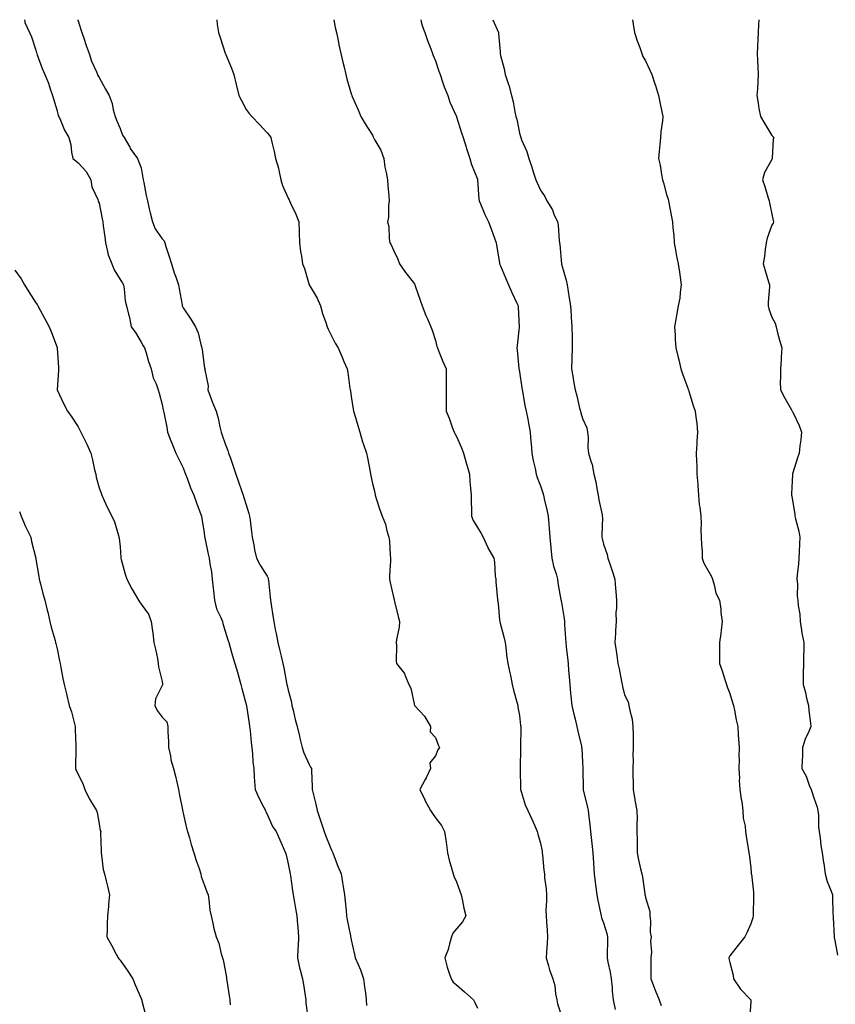
# Model space of a CAD drawing. Units: inches. Extents: x 862883 to 865523, y 7305818 to 7308458.
# Drawn here: x 864210 to 864598, y 7307990 to 7308458 of the extents above; entities that cross this region are included whole.
import ezdxf

# ---------------------------------------------------------------- set-up
doc = ezdxf.new("R2010")
doc.units = ezdxf.units.IN
doc.header["$MEASUREMENT"] = 0
doc.layers.add('Contour_86287305', color=7, linetype='Continuous', true_color=0xde865e)

msp = doc.modelspace()

# ---------------------------------------------------------------- linework, layer by layer
at = {"layer": 'Contour_86287305'}
for points in [[(864212.55, 7308458, 3378), (864212.77, 7308457.2, 3378), (864212.82, 7308456.69, 3378), (864214.98, 7308451.92, 3378), (864215.96, 7308449.83, 3378), (864218.05, 7308443.55, 3378), (864218.32, 7308442.19, 3378), (864218.43, 7308441.92, 3378), (864218.69, 7308441.28, 3378), (864220.92, 7308434.79, 3378), (864222.34, 7308431.92, 3378), (864223.96, 7308427.83, 3378), (864224.83, 7308425.14, 3378), (864225.98, 7308421.92, 3378), (864226.46, 7308420.33, 3378), (864228.05, 7308414.64, 3378), (864228.58, 7308412.46, 3378), (864228.91, 7308411.92, 3378), (864229.67, 7308410.3, 3378), (864231.63, 7308405.5, 3378), (864233.72, 7308401.92, 3378), (864234.63, 7308398.5, 3378), (864234.9, 7308395.07, 3378), (864235.53, 7308391.92, 3378), (864236.95, 7308390.83, 3378), (864238.05, 7308389.88, 3378), (864241.99, 7308385.87, 3378), (864244.17, 7308381.92, 3378), (864244.68, 7308378.55, 3378), (864247.5, 7308372.47, 3378), (864247.65, 7308371.92, 3378), (864247.7, 7308371.57, 3378), (864248.05, 7308370.73, 3378), (864249.49, 7308363.36, 3378), (864249.83, 7308361.92, 3378), (864249.98, 7308359.99, 3378), (864250.86, 7308354.72, 3378), (864251.04, 7308351.92, 3378), (864252.14, 7308347.83, 3378), (864252.32, 7308346.19, 3378), (864254.14, 7308341.92, 3378), (864255.19, 7308339.06, 3378), (864258.05, 7308334.43, 3378), (864259.08, 7308332.96, 3378), (864259.65, 7308331.92, 3378), (864260.02, 7308329.95, 3378), (864260.45, 7308324.32, 3378), (864261.05, 7308321.92, 3378), (864262.01, 7308317.96, 3378), (864262.52, 7308316.39, 3378), (864263.4, 7308311.92, 3378), (864265.38, 7308309.25, 3378), (864268.05, 7308304.63, 3378), (864269.03, 7308302.9, 3378), (864269.65, 7308301.92, 3378), (864270.4, 7308299.57, 3378), (864271.62, 7308295.48, 3378), (864272.85, 7308291.92, 3378), (864273.87, 7308287.74, 3378), (864275.17, 7308284.8, 3378), (864276.13, 7308281.92, 3378), (864276.58, 7308280.46, 3378), (864278.05, 7308275.04, 3378), (864278.57, 7308272.45, 3378), (864278.71, 7308271.92, 3378), (864278.81, 7308271.17, 3378), (864280.33, 7308264.21, 3378), (864280.55, 7308261.92, 3378), (864282.25, 7308257.72, 3378), (864282.71, 7308256.58, 3378), (864284.61, 7308251.92, 3378), (864285.72, 7308249.59, 3378), (864288.05, 7308244.87, 3378), (864288.84, 7308242.71, 3378), (864289.25, 7308241.92, 3378), (864290, 7308239.98, 3378), (864291.54, 7308235.41, 3378), (864293.11, 7308231.92, 3378), (864294.42, 7308228.29, 3378), (864295.99, 7308223.98, 3378), (864296.74, 7308221.92, 3378), (864296.97, 7308220.84, 3378), (864298.05, 7308214.07, 3378), (864298.28, 7308212.14, 3378), (864298.31, 7308211.92, 3378), (864298.39, 7308211.58, 3378), (864300.03, 7308203.89, 3378), (864300.5, 7308201.92, 3378), (864300.77, 7308199.21, 3378), (864301.58, 7308195.45, 3378), (864301.85, 7308191.92, 3378), (864302.3, 7308187.67, 3378), (864302.54, 7308186.41, 3378), (864302.93, 7308181.92, 3378), (864303.92, 7308177.79, 3378), (864305.89, 7308174.08, 3378), (864306.73, 7308171.92, 3378), (864306.95, 7308170.82, 3378), (864308.05, 7308167.25, 3378), (864309.28, 7308163.15, 3378), (864309.73, 7308161.92, 3378), (864310.45, 7308159.52, 3378), (864311.61, 7308155.48, 3378), (864312.7, 7308151.92, 3378), (864313.88, 7308147.75, 3378), (864314.55, 7308145.43, 3378), (864315.55, 7308141.92, 3378), (864316.05, 7308139.92, 3378), (864318.05, 7308132.45, 3378), (864318.15, 7308132.02, 3378), (864318.17, 7308131.92, 3378), (864318.19, 7308131.78, 3378), (864319.45, 7308123.33, 3378), (864319.65, 7308121.92, 3378), (864319.89, 7308120.08, 3378), (864320.39, 7308114.26, 3378), (864320.74, 7308111.92, 3378), (864321.1, 7308108.87, 3378), (864321.17, 7308105.05, 3378), (864321.63, 7308101.92, 3378), (864321.91, 7308098.06, 3378), (864321.96, 7308095.84, 3378), (864322.27, 7308091.92, 3378), (864324.13, 7308088, 3378), (864326.29, 7308083.68, 3378), (864327.16, 7308081.92, 3378), (864327.46, 7308081.32, 3378), (864328.05, 7308080.16, 3378), (864330.53, 7308074.4, 3378), (864332.23, 7308071.92, 3378), (864334.09, 7308067.96, 3378), (864335.65, 7308064.32, 3378), (864336.71, 7308061.92, 3378), (864337.01, 7308060.88, 3378), (864338.05, 7308056.65, 3378), (864338.73, 7308052.59, 3378), (864338.91, 7308051.92, 3378), (864339.06, 7308050.9, 3378), (864340.02, 7308043.88, 3378), (864340.32, 7308041.92, 3378), (864340.8, 7308039.18, 3378), (864341.48, 7308035.36, 3378), (864342.08, 7308031.92, 3378), (864342.45, 7308027.53, 3378), (864342.57, 7308026.44, 3378), (864342.93, 7308021.92, 3378), (864342.71, 7308017.26, 3378), (864342.67, 7308016.55, 3378), (864342.45, 7308011.92, 3378), (864343.36, 7308007.22, 3378), (864343.73, 7308006.25, 3378), (864344.87, 7308001.92, 3378), (864345.37, 7307999.24, 3378), (864346.02, 7307993.95, 3378), (864346.36, 7307991.92, 3378), (864346.45, 7307990.32, 3378), (864347.55, 7307982.42, 3378)], [(864237.83, 7308458, 3379), (864238.05, 7308457.38, 3379), (864239.39, 7308453.26, 3379), (864239.85, 7308451.92, 3379), (864240.79, 7308449.18, 3379), (864241.93, 7308445.8, 3379), (864243.29, 7308441.92, 3379), (864244.4, 7308438.27, 3379), (864246.79, 7308433.18, 3379), (864247.28, 7308431.92, 3379), (864247.55, 7308431.42, 3379), (864248.05, 7308430.53, 3379), (864251.04, 7308424.91, 3379), (864252.92, 7308421.92, 3379), (864254.26, 7308418.13, 3379), (864254.84, 7308415.13, 3379), (864255.73, 7308411.92, 3379), (864256.36, 7308410.23, 3379), (864258.05, 7308406.19, 3379), (864259.23, 7308403.1, 3379), (864260.01, 7308401.92, 3379), (864262.65, 7308397.32, 3379), (864262.93, 7308396.79, 3379), (864266.38, 7308391.92, 3379), (864266.85, 7308390.72, 3379), (864268.05, 7308387.57, 3379), (864268.92, 7308382.79, 3379), (864269.09, 7308381.92, 3379), (864269.36, 7308380.61, 3379), (864270.48, 7308374.35, 3379), (864271.04, 7308371.92, 3379), (864271.95, 7308368.02, 3379), (864272.33, 7308366.21, 3379), (864273.4, 7308361.92, 3379), (864274.75, 7308358.62, 3379), (864278.05, 7308353.85, 3379), (864278.97, 7308352.84, 3379), (864279.28, 7308351.92, 3379), (864279.87, 7308350.09, 3379), (864281.45, 7308345.32, 3379), (864282.53, 7308341.92, 3379), (864283.82, 7308337.69, 3379), (864284.74, 7308335.22, 3379), (864285.87, 7308331.92, 3379), (864286.22, 7308330.09, 3379), (864287.55, 7308322.42, 3379), (864287.65, 7308321.92, 3379), (864287.74, 7308321.61, 3379), (864288.05, 7308320.96, 3379), (864291.75, 7308315.61, 3379), (864294.01, 7308311.92, 3379), (864295.16, 7308309.03, 3379), (864296.45, 7308303.52, 3379), (864296.95, 7308301.92, 3379), (864297.16, 7308301.03, 3379), (864298.05, 7308293.64, 3379), (864298.27, 7308292.13, 3379), (864298.5, 7308291.92, 3379), (864298.41, 7308291.56, 3379), (864300.03, 7308283.9, 3379), (864299.8, 7308281.92, 3379), (864300.91, 7308279.06, 3379), (864302.04, 7308275.9, 3379), (864303.77, 7308271.92, 3379), (864304.65, 7308268.52, 3379), (864305.52, 7308264.45, 3379), (864306.13, 7308261.92, 3379), (864306.58, 7308260.46, 3379), (864308.05, 7308256.33, 3379), (864309.3, 7308253.17, 3379), (864309.64, 7308251.92, 3379), (864310.51, 7308249.46, 3379), (864311.85, 7308245.72, 3379), (864313.18, 7308241.92, 3379), (864314.43, 7308238.3, 3379), (864315.87, 7308234.1, 3379), (864316.62, 7308231.92, 3379), (864316.97, 7308230.84, 3379), (864318.05, 7308227.3, 3379), (864319.3, 7308223.17, 3379), (864319.67, 7308221.92, 3379), (864319.89, 7308220.07, 3379), (864320.6, 7308214.47, 3379), (864320.91, 7308211.92, 3379), (864321.63, 7308208.35, 3379), (864322.06, 7308205.93, 3379), (864322.91, 7308201.92, 3379), (864324.75, 7308198.63, 3379), (864328.05, 7308193.35, 3379), (864328.5, 7308192.37, 3379), (864328.57, 7308191.92, 3379), (864328.63, 7308191.34, 3379), (864329.51, 7308183.38, 3379), (864329.67, 7308181.92, 3379), (864329.98, 7308179.99, 3379), (864330.7, 7308174.57, 3379), (864331.15, 7308171.92, 3379), (864331.88, 7308168.09, 3379), (864332.25, 7308166.12, 3379), (864333.05, 7308161.92, 3379), (864333.97, 7308157.84, 3379), (864334.68, 7308155.29, 3379), (864335.51, 7308151.92, 3379), (864335.91, 7308149.78, 3379), (864337.26, 7308142.71, 3379), (864337.41, 7308141.92, 3379), (864337.49, 7308141.36, 3379), (864338.05, 7308139.23, 3379), (864339.55, 7308133.42, 3379), (864339.77, 7308131.92, 3379), (864340.33, 7308129.63, 3379), (864341.39, 7308125.26, 3379), (864342.23, 7308121.92, 3379), (864343.39, 7308117.26, 3379), (864343.63, 7308116.33, 3379), (864344.75, 7308111.92, 3379), (864345.48, 7308109.35, 3379), (864348.05, 7308103.78, 3379), (864348.69, 7308102.56, 3379), (864349.1, 7308101.92, 3379), (864349.13, 7308100.84, 3379), (864349.46, 7308093.33, 3379), (864349.5, 7308091.92, 3379), (864349.91, 7308090.06, 3379), (864351.13, 7308085, 3379), (864351.76, 7308081.92, 3379), (864353.4, 7308077.27, 3379), (864353.72, 7308076.25, 3379), (864355.15, 7308071.92, 3379), (864355.96, 7308069.83, 3379), (864358.05, 7308064.69, 3379), (864358.85, 7308062.72, 3379), (864359.19, 7308061.92, 3379), (864359.94, 7308060.04, 3379), (864361.6, 7308055.46, 3379), (864363.18, 7308051.92, 3379), (864363.92, 7308047.79, 3379), (864364.14, 7308045.83, 3379), (864364.77, 7308041.92, 3379), (864365.05, 7308038.92, 3379), (864365.58, 7308034.39, 3379), (864365.82, 7308031.92, 3379), (864366.08, 7308029.96, 3379), (864367.66, 7308022.31, 3379), (864367.72, 7308021.92, 3379), (864367.77, 7308021.65, 3379), (864368.05, 7308020.44, 3379), (864369.57, 7308013.44, 3379), (864369.96, 7308011.92, 3379), (864371.27, 7308008.7, 3379), (864372.4, 7308006.28, 3379), (864373.85, 7308001.92, 3379), (864374.25, 7307998.12, 3379), (864374.75, 7307995.22, 3379), (864375.13, 7307991.92, 3379), (864375.34, 7307989.21, 3379)], [(864304.14, 7308458, 3380), (864304.23, 7308455.74, 3380), (864304.83, 7308451.92, 3380), (864305.72, 7308449.59, 3380), (864308.05, 7308442.09, 3380), (864308.1, 7308441.97, 3380), (864308.12, 7308441.92, 3380), (864308.16, 7308441.8, 3380), (864311.03, 7308434.9, 3380), (864312.13, 7308431.92, 3380), (864313.28, 7308427.14, 3380), (864313.44, 7308426.53, 3380), (864314.6, 7308421.92, 3380), (864315.74, 7308419.61, 3380), (864318.05, 7308415.24, 3380), (864319.51, 7308413.38, 3380), (864320.7, 7308411.92, 3380), (864324.32, 7308408.19, 3380), (864328.05, 7308404.26, 3380), (864329.15, 7308403.01, 3380), (864329.74, 7308401.92, 3380), (864330.21, 7308399.76, 3380), (864331.41, 7308395.28, 3380), (864332.05, 7308391.92, 3380), (864333.48, 7308387.35, 3380), (864333.52, 7308386.45, 3380), (864334.45, 7308381.92, 3380), (864335.35, 7308379.22, 3380), (864338.05, 7308373.13, 3380), (864338.45, 7308372.32, 3380), (864338.68, 7308371.92, 3380), (864339.17, 7308370.8, 3380), (864341.69, 7308365.55, 3380), (864343.04, 7308361.92, 3380), (864343.27, 7308357.14, 3380), (864343.26, 7308356.71, 3380), (864343.46, 7308351.92, 3380), (864343.91, 7308347.78, 3380), (864344.37, 7308345.6, 3380), (864344.86, 7308341.92, 3380), (864345.75, 7308339.62, 3380), (864348.01, 7308331.96, 3380), (864348.03, 7308331.9, 3380), (864348.05, 7308331.87, 3380), (864351.79, 7308325.66, 3380), (864353.33, 7308321.92, 3380), (864354.36, 7308318.23, 3380), (864355.92, 7308314.05, 3380), (864356.61, 7308311.92, 3380), (864356.98, 7308310.86, 3380), (864358.05, 7308308.99, 3380), (864360.39, 7308304.26, 3380), (864361.83, 7308301.92, 3380), (864363.67, 7308297.55, 3380), (864364.56, 7308295.41, 3380), (864366.02, 7308291.92, 3380), (864366.39, 7308290.26, 3380), (864367.37, 7308282.59, 3380), (864367.5, 7308281.92, 3380), (864367.6, 7308281.47, 3380), (864368.05, 7308278.83, 3380), (864368.96, 7308272.83, 3380), (864369.11, 7308271.92, 3380), (864369.56, 7308270.41, 3380), (864371.09, 7308264.96, 3380), (864372.04, 7308261.92, 3380), (864373.43, 7308257.3, 3380), (864373.9, 7308256.07, 3380), (864375.31, 7308251.92, 3380), (864375.73, 7308249.61, 3380), (864376.96, 7308243, 3380), (864377.16, 7308241.92, 3380), (864377.31, 7308241.18, 3380), (864378.05, 7308237.51, 3380), (864379.25, 7308233.12, 3380), (864379.41, 7308231.92, 3380), (864380.09, 7308229.89, 3380), (864381.51, 7308225.39, 3380), (864382.7, 7308221.92, 3380), (864384.26, 7308218.13, 3380), (864384.99, 7308214.99, 3380), (864385.97, 7308211.92, 3380), (864386.14, 7308210.02, 3380), (864386.58, 7308203.39, 3380), (864386.7, 7308201.92, 3380), (864386.74, 7308200.61, 3380), (864386.2, 7308193.78, 3380), (864386.23, 7308191.92, 3380), (864386.56, 7308190.44, 3380), (864388.05, 7308183.48, 3380), (864388.41, 7308182.27, 3380), (864388.46, 7308181.92, 3380), (864388.61, 7308181.36, 3380), (864390.38, 7308174.24, 3380), (864390.99, 7308171.92, 3380), (864390.81, 7308169.16, 3380), (864389.48, 7308163.35, 3380), (864389.35, 7308161.92, 3380), (864389.49, 7308160.48, 3380), (864389.31, 7308153.18, 3380), (864389.47, 7308151.92, 3380), (864393.3, 7308147.17, 3380), (864393.49, 7308146.48, 3380), (864395.49, 7308141.92, 3380), (864396.34, 7308140.21, 3380), (864398.04, 7308131.93, 3380), (864398.05, 7308131.91, 3380), (864402.9, 7308126.76, 3380), (864405.72, 7308121.92, 3380), (864405.5, 7308119.37, 3380), (864408.05, 7308116.67, 3380), (864409.34, 7308113.21, 3380), (864409.99, 7308111.92, 3380), (864409.16, 7308110.81, 3380), (864408.05, 7308108.02, 3380), (864405.4, 7308104.58, 3380), (864405.79, 7308101.92, 3380), (864403.62, 7308097.49, 3380), (864403.26, 7308096.71, 3380), (864400.65, 7308091.92, 3380), (864402.99, 7308086.98, 3380), (864403.03, 7308086.9, 3380), (864405.67, 7308081.92, 3380), (864406.71, 7308080.57, 3380), (864408.05, 7308078.56, 3380), (864410.91, 7308074.78, 3380), (864412.44, 7308071.92, 3380), (864413.1, 7308066.97, 3380), (864413.12, 7308066.85, 3380), (864413.79, 7308061.92, 3380), (864414.55, 7308058.41, 3380), (864415.88, 7308054.09, 3380), (864416.43, 7308051.92, 3380), (864416.84, 7308050.72, 3380), (864418.05, 7308048.13, 3380), (864419.68, 7308043.55, 3380), (864420.34, 7308041.92, 3380), (864420.98, 7308038.99, 3380), (864421.64, 7308035.51, 3380), (864422.47, 7308031.92, 3380), (864420.97, 7308029, 3380), (864418.05, 7308025.63, 3380), (864416.35, 7308023.62, 3380), (864415.76, 7308021.92, 3380), (864414.7, 7308018.57, 3380), (864414.05, 7308015.92, 3380), (864412.53, 7308011.92, 3380), (864413.65, 7308007.53, 3380), (864414.34, 7308005.63, 3380), (864415.47, 7308001.92, 3380), (864416.48, 7308000.35, 3380), (864418.05, 7307999.1, 3380), (864421.9, 7307995.77, 3380), (864426.1, 7307991.92, 3380), (864426.78, 7307990.65, 3380), (864428.05, 7307988.03, 3380)], [(864359.77, 7308458, 3381), (864360.38, 7308454.25, 3381), (864361.02, 7308451.92, 3381), (864361.8, 7308448.17, 3381), (864362.17, 7308446.04, 3381), (864363.1, 7308441.92, 3381), (864363.98, 7308437.86, 3381), (864364.61, 7308435.36, 3381), (864365.4, 7308431.92, 3381), (864365.96, 7308429.83, 3381), (864368.05, 7308422.7, 3381), (864368.23, 7308422.1, 3381), (864368.29, 7308421.92, 3381), (864368.48, 7308421.49, 3381), (864371.24, 7308415.11, 3381), (864372.59, 7308411.92, 3381), (864374.69, 7308408.56, 3381), (864378.05, 7308403.09, 3381), (864378.46, 7308402.33, 3381), (864378.65, 7308401.92, 3381), (864379.25, 7308400.72, 3381), (864382.03, 7308395.89, 3381), (864383.45, 7308391.92, 3381), (864383.96, 7308387.83, 3381), (864384.65, 7308385.32, 3381), (864385.21, 7308381.92, 3381), (864385.36, 7308379.22, 3381), (864385.94, 7308374.03, 3381), (864386.07, 7308371.92, 3381), (864385.7, 7308369.57, 3381), (864385.8, 7308364.18, 3381), (864385.26, 7308361.92, 3381), (864385.86, 7308359.73, 3381), (864386.08, 7308353.89, 3381), (864386.45, 7308351.92, 3381), (864386.99, 7308350.87, 3381), (864388.05, 7308348.39, 3381), (864390.21, 7308344.08, 3381), (864390.96, 7308341.92, 3381), (864393.9, 7308337.77, 3381), (864398.05, 7308332.46, 3381), (864398.28, 7308332.14, 3381), (864398.34, 7308331.92, 3381), (864398.5, 7308331.47, 3381), (864400.73, 7308324.61, 3381), (864401.72, 7308321.92, 3381), (864403.47, 7308317.34, 3381), (864404.26, 7308315.72, 3381), (864405.94, 7308311.92, 3381), (864406.46, 7308310.33, 3381), (864408.05, 7308305.38, 3381), (864408.79, 7308302.66, 3381), (864409.03, 7308301.92, 3381), (864409.71, 7308300.26, 3381), (864411.62, 7308295.48, 3381), (864413.12, 7308291.92, 3381), (864413.14, 7308287.01, 3381), (864413.18, 7308286.79, 3381), (864413.22, 7308281.92, 3381), (864413.24, 7308277.11, 3381), (864413.2, 7308276.77, 3381), (864413.22, 7308271.92, 3381), (864414.58, 7308268.45, 3381), (864416.25, 7308263.73, 3381), (864416.91, 7308261.92, 3381), (864417.35, 7308261.22, 3381), (864418.05, 7308259.84, 3381), (864420.49, 7308254.36, 3381), (864421.35, 7308251.92, 3381), (864422.74, 7308247.23, 3381), (864422.89, 7308246.76, 3381), (864424.21, 7308241.92, 3381), (864424.48, 7308238.35, 3381), (864424.76, 7308235.21, 3381), (864425.01, 7308231.92, 3381), (864425.07, 7308228.94, 3381), (864425.2, 7308224.76, 3381), (864425.25, 7308221.92, 3381), (864426.05, 7308219.92, 3381), (864428.05, 7308216.54, 3381), (864429.86, 7308213.73, 3381), (864430.71, 7308211.92, 3381), (864432.94, 7308207.03, 3381), (864433, 7308206.87, 3381), (864435.82, 7308201.92, 3381), (864436.19, 7308200.05, 3381), (864436.51, 7308193.46, 3381), (864436.74, 7308191.92, 3381), (864436.83, 7308190.7, 3381), (864437.62, 7308182.35, 3381), (864437.65, 7308181.92, 3381), (864437.7, 7308181.57, 3381), (864438.05, 7308178.64, 3381), (864438.61, 7308172.49, 3381), (864438.7, 7308171.92, 3381), (864438.93, 7308171.04, 3381), (864440.61, 7308164.48, 3381), (864441.26, 7308161.92, 3381), (864441.78, 7308158.19, 3381), (864441.9, 7308155.78, 3381), (864442.55, 7308151.92, 3381), (864443.5, 7308147.37, 3381), (864443.73, 7308146.24, 3381), (864444.63, 7308141.92, 3381), (864445.25, 7308139.13, 3381), (864446.92, 7308133.05, 3381), (864447.19, 7308131.92, 3381), (864447.22, 7308131.09, 3381), (864448.05, 7308127.1, 3381), (864448.59, 7308122.46, 3381), (864448.63, 7308121.92, 3381), (864448.69, 7308121.29, 3381), (864448.46, 7308112.33, 3381), (864448.52, 7308111.92, 3381), (864448.51, 7308111.46, 3381), (864448.37, 7308102.24, 3381), (864448.36, 7308101.92, 3381), (864448.38, 7308101.59, 3381), (864448.57, 7308092.44, 3381), (864448.6, 7308091.92, 3381), (864448.92, 7308091.05, 3381), (864450.71, 7308084.59, 3381), (864452.06, 7308081.92, 3381), (864453.95, 7308077.82, 3381), (864455.29, 7308074.68, 3381), (864456.5, 7308071.92, 3381), (864456.79, 7308070.66, 3381), (864458.05, 7308066.42, 3381), (864458.77, 7308062.64, 3381), (864458.89, 7308061.92, 3381), (864459.02, 7308060.94, 3381), (864459.69, 7308053.56, 3381), (864459.94, 7308051.92, 3381), (864459.97, 7308050, 3381), (864460.78, 7308044.65, 3381), (864460.82, 7308041.92, 3381), (864460.95, 7308039.02, 3381), (864460.65, 7308034.52, 3381), (864460.81, 7308031.92, 3381), (864460.96, 7308029.01, 3381), (864461.22, 7308025.09, 3381), (864461.38, 7308021.92, 3381), (864461.26, 7308018.71, 3381), (864460.84, 7308014.7, 3381), (864460.72, 7308011.92, 3381), (864461.87, 7308008.1, 3381), (864462.26, 7308006.14, 3381), (864463.96, 7308001.92, 3381), (864464.93, 7307998.8, 3381), (864465.23, 7307994.74, 3381), (864465.83, 7307991.92, 3381), (864466.15, 7307990.02, 3381), (864468.05, 7307984.26, 3381)], [(864401.06, 7308458, 3382), (864401.67, 7308455.54, 3382), (864402.99, 7308451.92, 3382), (864404.31, 7308448.18, 3382), (864405.9, 7308444.07, 3382), (864406.69, 7308441.92, 3382), (864407.04, 7308440.9, 3382), (864408.05, 7308438.45, 3382), (864409.66, 7308433.53, 3382), (864410.28, 7308431.92, 3382), (864411.49, 7308428.48, 3382), (864412.24, 7308426.11, 3382), (864413.89, 7308421.92, 3382), (864414.95, 7308418.81, 3382), (864418.02, 7308411.95, 3382), (864418.04, 7308411.91, 3382), (864418.05, 7308411.87, 3382), (864420.41, 7308404.27, 3382), (864421.27, 7308401.92, 3382), (864422.64, 7308397.33, 3382), (864422.8, 7308396.68, 3382), (864424.45, 7308391.92, 3382), (864425.29, 7308389.16, 3382), (864428.05, 7308382.22, 3382), (864428.12, 7308381.99, 3382), (864428.13, 7308381.92, 3382), (864428.15, 7308381.82, 3382), (864428.74, 7308372.6, 3382), (864428.88, 7308371.92, 3382), (864429.54, 7308370.44, 3382), (864431.54, 7308365.42, 3382), (864433.36, 7308361.92, 3382), (864434.64, 7308358.51, 3382), (864436.28, 7308353.69, 3382), (864436.91, 7308351.92, 3382), (864437.07, 7308350.94, 3382), (864438.05, 7308345.11, 3382), (864438.49, 7308342.36, 3382), (864438.56, 7308341.92, 3382), (864438.94, 7308341.03, 3382), (864441.34, 7308335.21, 3382), (864442.88, 7308331.92, 3382), (864444.4, 7308328.27, 3382), (864446.78, 7308323.19, 3382), (864447.35, 7308321.92, 3382), (864447.48, 7308321.34, 3382), (864447.96, 7308312.01, 3382), (864447.97, 7308311.92, 3382), (864447.97, 7308311.84, 3382), (864446.92, 7308303.04, 3382), (864446.83, 7308301.92, 3382), (864446.98, 7308300.86, 3382), (864447.78, 7308292.19, 3382), (864447.81, 7308291.92, 3382), (864447.85, 7308291.72, 3382), (864448.05, 7308290.51, 3382), (864449.1, 7308282.97, 3382), (864449.26, 7308281.92, 3382), (864449.59, 7308280.39, 3382), (864450.65, 7308274.52, 3382), (864451.25, 7308271.92, 3382), (864451.97, 7308268, 3382), (864452.27, 7308266.15, 3382), (864453.09, 7308261.92, 3382), (864453.47, 7308257.34, 3382), (864453.56, 7308256.41, 3382), (864453.94, 7308251.92, 3382), (864454.52, 7308248.38, 3382), (864455.45, 7308244.53, 3382), (864455.93, 7308241.92, 3382), (864456.44, 7308240.31, 3382), (864458.05, 7308236.43, 3382), (864459.15, 7308233.02, 3382), (864459.46, 7308231.92, 3382), (864459.85, 7308230.12, 3382), (864461.06, 7308224.94, 3382), (864461.68, 7308221.92, 3382), (864461.96, 7308218, 3382), (864462.16, 7308216.03, 3382), (864462.43, 7308211.92, 3382), (864462.93, 7308207.04, 3382), (864462.94, 7308206.81, 3382), (864463.5, 7308201.92, 3382), (864464.29, 7308198.16, 3382), (864465.46, 7308194.51, 3382), (864466.11, 7308191.92, 3382), (864466.36, 7308190.23, 3382), (864467.76, 7308182.21, 3382), (864467.8, 7308181.92, 3382), (864467.85, 7308181.71, 3382), (864468.05, 7308180.8, 3382), (864469.32, 7308173.19, 3382), (864469.4, 7308171.92, 3382), (864469.51, 7308170.46, 3382), (864469.91, 7308163.79, 3382), (864470.05, 7308161.92, 3382), (864470.3, 7308159.67, 3382), (864470.85, 7308154.72, 3382), (864471.15, 7308151.92, 3382), (864471.43, 7308148.53, 3382), (864471.61, 7308145.47, 3382), (864471.93, 7308141.92, 3382), (864472.37, 7308137.59, 3382), (864472.42, 7308136.3, 3382), (864472.94, 7308131.92, 3382), (864473.95, 7308127.82, 3382), (864474.49, 7308125.48, 3382), (864475.34, 7308121.92, 3382), (864475.74, 7308119.62, 3382), (864477.49, 7308112.49, 3382), (864477.6, 7308111.92, 3382), (864477.64, 7308111.51, 3382), (864478.05, 7308104.94, 3382), (864478.2, 7308102.08, 3382), (864478.2, 7308101.92, 3382), (864478.21, 7308101.75, 3382), (864478.28, 7308092.15, 3382), (864478.3, 7308091.92, 3382), (864478.37, 7308091.61, 3382), (864480.32, 7308084.19, 3382), (864480.74, 7308081.92, 3382), (864481.02, 7308078.95, 3382), (864481.51, 7308075.38, 3382), (864481.8, 7308071.92, 3382), (864482.24, 7308067.73, 3382), (864482.44, 7308066.3, 3382), (864482.86, 7308061.92, 3382), (864483.19, 7308057.06, 3382), (864483.24, 7308056.72, 3382), (864483.65, 7308051.92, 3382), (864484.11, 7308047.97, 3382), (864484.4, 7308045.57, 3382), (864484.83, 7308041.92, 3382), (864485.33, 7308039.21, 3382), (864486.58, 7308033.39, 3382), (864486.87, 7308031.92, 3382), (864487.08, 7308030.95, 3382), (864488.05, 7308028.56, 3382), (864489.56, 7308023.42, 3382), (864489.85, 7308021.92, 3382), (864489.88, 7308020.08, 3382), (864489.71, 7308013.58, 3382), (864489.74, 7308011.92, 3382), (864490.11, 7308009.86, 3382), (864491.21, 7308005.08, 3382), (864491.72, 7308001.92, 3382), (864492.13, 7307997.85, 3382), (864492.2, 7307996.07, 3382), (864492.67, 7307991.92, 3382), (864493.54, 7307987.41, 3382)], [(864435.3, 7308458, 3383), (864438, 7308451.98, 3383), (864438.02, 7308451.92, 3383), (864438.02, 7308451.89, 3383), (864438.05, 7308451.49, 3383), (864438.86, 7308442.73, 3383), (864438.84, 7308441.92, 3383), (864439.03, 7308440.94, 3383), (864440.82, 7308434.69, 3383), (864441.24, 7308431.92, 3383), (864442.8, 7308427.16, 3383), (864442.95, 7308426.82, 3383), (864444.17, 7308421.92, 3383), (864445.11, 7308418.98, 3383), (864445.82, 7308414.15, 3383), (864446.37, 7308411.92, 3383), (864446.76, 7308410.63, 3383), (864448.05, 7308404.08, 3383), (864448.6, 7308402.48, 3383), (864448.7, 7308401.92, 3383), (864449.06, 7308400.91, 3383), (864451.48, 7308395.35, 3383), (864452.44, 7308391.92, 3383), (864453.95, 7308387.82, 3383), (864454.73, 7308385.24, 3383), (864455.84, 7308381.92, 3383), (864456.49, 7308380.36, 3383), (864458.05, 7308376.95, 3383), (864460.07, 7308373.94, 3383), (864461.01, 7308371.92, 3383), (864463.7, 7308367.56, 3383), (864464.45, 7308365.52, 3383), (864466.08, 7308361.92, 3383), (864466.37, 7308360.24, 3383), (864466.9, 7308353.07, 3383), (864467.07, 7308351.92, 3383), (864467.17, 7308351.04, 3383), (864468.01, 7308341.96, 3383), (864468.01, 7308341.92, 3383), (864468.02, 7308341.89, 3383), (864468.05, 7308341.71, 3383), (864470.27, 7308334.14, 3383), (864470.77, 7308331.92, 3383), (864471.26, 7308328.72, 3383), (864471.71, 7308325.58, 3383), (864472.28, 7308321.92, 3383), (864472.58, 7308317.4, 3383), (864472.62, 7308316.49, 3383), (864472.93, 7308311.92, 3383), (864473.04, 7308306.93, 3383), (864473.04, 7308306.91, 3383), (864473.15, 7308301.92, 3383), (864472.98, 7308296.99, 3383), (864472.98, 7308296.85, 3383), (864472.82, 7308291.92, 3383), (864473.65, 7308287.52, 3383), (864473.8, 7308286.18, 3383), (864474.5, 7308281.92, 3383), (864475.33, 7308279.21, 3383), (864476.63, 7308273.34, 3383), (864477.01, 7308271.92, 3383), (864477.22, 7308271.09, 3383), (864478.05, 7308268.4, 3383), (864480.05, 7308263.92, 3383), (864480.44, 7308261.92, 3383), (864480.7, 7308259.27, 3383), (864480.56, 7308254.43, 3383), (864480.87, 7308251.92, 3383), (864481.94, 7308248.03, 3383), (864482.57, 7308246.44, 3383), (864483.48, 7308241.92, 3383), (864484.43, 7308238.3, 3383), (864484.85, 7308235.12, 3383), (864485.53, 7308231.92, 3383), (864485.74, 7308229.62, 3383), (864487.33, 7308222.64, 3383), (864487.42, 7308221.92, 3383), (864487.47, 7308221.34, 3383), (864487.19, 7308212.78, 3383), (864487.26, 7308211.92, 3383), (864487.37, 7308211.24, 3383), (864488.05, 7308208.63, 3383), (864489.82, 7308203.69, 3383), (864490.12, 7308201.92, 3383), (864491.15, 7308198.81, 3383), (864492.09, 7308195.96, 3383), (864493.46, 7308191.92, 3383), (864493.72, 7308187.59, 3383), (864493.88, 7308186.09, 3383), (864494.15, 7308181.92, 3383), (864494.27, 7308178.14, 3383), (864493.92, 7308176.05, 3383), (864494.01, 7308171.92, 3383), (864493.76, 7308167.62, 3383), (864493.76, 7308166.22, 3383), (864493.47, 7308161.92, 3383), (864494.1, 7308157.96, 3383), (864494.35, 7308155.62, 3383), (864494.88, 7308151.92, 3383), (864495.43, 7308149.29, 3383), (864496.57, 7308143.39, 3383), (864496.87, 7308141.92, 3383), (864497.11, 7308140.97, 3383), (864498.05, 7308137, 3383), (864499.7, 7308133.57, 3383), (864500.1, 7308131.92, 3383), (864500.48, 7308129.49, 3383), (864501.61, 7308125.47, 3383), (864502.02, 7308121.92, 3383), (864502.05, 7308117.93, 3383), (864502.14, 7308116.01, 3383), (864502.17, 7308111.92, 3383), (864502.03, 7308107.94, 3383), (864502.15, 7308106.02, 3383), (864502.04, 7308101.92, 3383), (864502.04, 7308097.94, 3383), (864502.07, 7308095.94, 3383), (864502.07, 7308091.92, 3383), (864502.94, 7308087.03, 3383), (864502.97, 7308086.84, 3383), (864503.91, 7308081.92, 3383), (864503.95, 7308077.82, 3383), (864503.9, 7308076.07, 3383), (864503.94, 7308071.92, 3383), (864503.97, 7308067.84, 3383), (864503.98, 7308065.99, 3383), (864504.01, 7308061.92, 3383), (864504.65, 7308058.52, 3383), (864505.69, 7308054.28, 3383), (864506.17, 7308051.92, 3383), (864506.54, 7308050.42, 3383), (864507.65, 7308042.32, 3383), (864507.73, 7308041.92, 3383), (864507.79, 7308041.66, 3383), (864508.05, 7308040.57, 3383), (864510.1, 7308033.97, 3383), (864510.13, 7308031.92, 3383), (864510.42, 7308029.55, 3383), (864510.25, 7308024.13, 3383), (864510.65, 7308021.92, 3383), (864510.36, 7308019.61, 3383), (864510.77, 7308014.64, 3383), (864510.54, 7308011.92, 3383), (864510.6, 7308009.37, 3383), (864510.48, 7308004.35, 3383), (864510.54, 7308001.92, 3383), (864512.17, 7307997.8, 3383), (864512.66, 7307996.53, 3383), (864514.53, 7307991.92, 3383), (864515.4, 7307989.27, 3383)], [(864501.81, 7308458, 3384), (864502.06, 7308455.93, 3384), (864502.79, 7308451.92, 3384), (864504.09, 7308447.96, 3384), (864505.23, 7308444.74, 3384), (864506.19, 7308441.92, 3384), (864506.7, 7308440.57, 3384), (864508.05, 7308438.47, 3384), (864510.12, 7308433.99, 3384), (864511.03, 7308431.92, 3384), (864512.51, 7308427.46, 3384), (864512.8, 7308426.67, 3384), (864514.23, 7308421.92, 3384), (864514.88, 7308418.75, 3384), (864515.74, 7308414.22, 3384), (864516.2, 7308411.92, 3384), (864516, 7308409.87, 3384), (864515.36, 7308404.61, 3384), (864515.1, 7308401.92, 3384), (864514.83, 7308398.71, 3384), (864514.47, 7308395.5, 3384), (864514.2, 7308391.92, 3384), (864514.93, 7308388.8, 3384), (864515.65, 7308384.32, 3384), (864516.15, 7308381.92, 3384), (864516.51, 7308380.38, 3384), (864518.05, 7308374.91, 3384), (864518.75, 7308372.62, 3384), (864518.93, 7308371.92, 3384), (864519.12, 7308370.86, 3384), (864520.39, 7308364.25, 3384), (864520.78, 7308361.92, 3384), (864520.92, 7308359.06, 3384), (864521.47, 7308355.35, 3384), (864521.59, 7308351.92, 3384), (864522.38, 7308347.58, 3384), (864522.54, 7308346.41, 3384), (864523.48, 7308341.92, 3384), (864524.09, 7308337.96, 3384), (864524.42, 7308335.55, 3384), (864524.97, 7308331.92, 3384), (864524.41, 7308328.28, 3384), (864524.35, 7308325.62, 3384), (864523.56, 7308321.92, 3384), (864522.7, 7308317.27, 3384), (864522.6, 7308316.46, 3384), (864521.81, 7308311.92, 3384), (864522.04, 7308307.94, 3384), (864522.12, 7308305.99, 3384), (864522.35, 7308301.92, 3384), (864523.57, 7308297.44, 3384), (864523.78, 7308296.2, 3384), (864524.76, 7308291.92, 3384), (864525.66, 7308289.53, 3384), (864528.05, 7308282.85, 3384), (864528.32, 7308282.19, 3384), (864528.37, 7308281.92, 3384), (864528.54, 7308281.43, 3384), (864530.69, 7308274.56, 3384), (864531.64, 7308271.92, 3384), (864532.03, 7308267.95, 3384), (864532.35, 7308266.22, 3384), (864532.69, 7308261.92, 3384), (864532.45, 7308257.52, 3384), (864532.38, 7308256.26, 3384), (864532.15, 7308251.92, 3384), (864532.27, 7308247.7, 3384), (864532.34, 7308246.21, 3384), (864532.46, 7308241.92, 3384), (864532.82, 7308237.15, 3384), (864532.86, 7308236.73, 3384), (864533.2, 7308231.92, 3384), (864533.56, 7308227.43, 3384), (864533.81, 7308226.16, 3384), (864534.24, 7308221.92, 3384), (864534.5, 7308218.38, 3384), (864534.31, 7308215.66, 3384), (864534.52, 7308211.92, 3384), (864534.63, 7308208.5, 3384), (864534.9, 7308205.07, 3384), (864535.01, 7308201.92, 3384), (864535.78, 7308199.64, 3384), (864538.05, 7308195.42, 3384), (864539.34, 7308193.21, 3384), (864539.79, 7308191.92, 3384), (864540.67, 7308189.29, 3384), (864541.43, 7308185.3, 3384), (864543.21, 7308181.92, 3384), (864543.86, 7308177.73, 3384), (864543.9, 7308176.07, 3384), (864544.41, 7308171.92, 3384), (864543.92, 7308167.79, 3384), (864543.8, 7308166.17, 3384), (864543.24, 7308161.92, 3384), (864543.24, 7308157.11, 3384), (864543.21, 7308156.75, 3384), (864543.21, 7308151.92, 3384), (864544.49, 7308148.37, 3384), (864545.78, 7308144.2, 3384), (864546.54, 7308141.92, 3384), (864546.87, 7308140.74, 3384), (864548.05, 7308137.58, 3384), (864549.37, 7308133.25, 3384), (864549.82, 7308131.92, 3384), (864550.28, 7308129.68, 3384), (864551.17, 7308125.04, 3384), (864551.85, 7308121.92, 3384), (864552.14, 7308117.83, 3384), (864552.24, 7308116.11, 3384), (864552.55, 7308111.92, 3384), (864552.45, 7308107.52, 3384), (864552.53, 7308106.4, 3384), (864552.44, 7308101.92, 3384), (864552.68, 7308097.29, 3384), (864552.6, 7308096.47, 3384), (864552.92, 7308091.92, 3384), (864553.57, 7308087.44, 3384), (864553.74, 7308086.24, 3384), (864554.36, 7308081.92, 3384), (864554.5, 7308078.37, 3384), (864555.48, 7308074.49, 3384), (864555.63, 7308071.92, 3384), (864555.95, 7308069.82, 3384), (864556.95, 7308063.01, 3384), (864557.12, 7308061.92, 3384), (864557.24, 7308061.11, 3384), (864558.05, 7308054.79, 3384), (864558.29, 7308052.16, 3384), (864558.32, 7308051.92, 3384), (864558.34, 7308051.63, 3384), (864559.29, 7308043.16, 3384), (864559.37, 7308041.92, 3384), (864559.32, 7308040.65, 3384), (864559.2, 7308033.06, 3384), (864559.15, 7308031.92, 3384), (864559.11, 7308030.87, 3384), (864558.05, 7308028.09, 3384), (864556.17, 7308023.8, 3384), (864555.32, 7308021.92, 3384), (864552.02, 7308017.95, 3384), (864548.05, 7308012.89, 3384), (864547.73, 7308012.23, 3384), (864547.63, 7308011.92, 3384), (864547.68, 7308011.55, 3384), (864548.05, 7308009.74, 3384), (864549.76, 7308003.63, 3384), (864549.91, 7308001.92, 3384), (864553.19, 7307997.07, 3384), (864558.05, 7307991.98, 3384), (864558.08, 7307991.95, 3384), (864558.09, 7307991.92, 3384), (864558.09, 7307991.88, 3384), (864558.05, 7307991.07, 3384), (864557.46, 7307982.51, 3384)], [(864561.93, 7308458, 3385), (864561.78, 7308455.65, 3385), (864561.54, 7308451.92, 3385), (864561.35, 7308448.63, 3385), (864561.22, 7308445.09, 3385), (864561.06, 7308441.92, 3385), (864561.2, 7308438.78, 3385), (864561.49, 7308435.36, 3385), (864561.63, 7308431.92, 3385), (864561.43, 7308428.54, 3385), (864561.21, 7308425.08, 3385), (864561.01, 7308421.92, 3385), (864561.63, 7308418.34, 3385), (864561.93, 7308415.81, 3385), (864562.72, 7308411.92, 3385), (864564.69, 7308408.56, 3385), (864568.05, 7308403, 3385), (864568.54, 7308402.41, 3385), (864569.01, 7308401.92, 3385), (864568.8, 7308401.17, 3385), (864568.31, 7308392.18, 3385), (864568.26, 7308391.92, 3385), (864568.19, 7308391.78, 3385), (864568.05, 7308391.58, 3385), (864564.59, 7308385.38, 3385), (864563.67, 7308381.92, 3385), (864564.76, 7308378.63, 3385), (864566.16, 7308373.81, 3385), (864566.75, 7308371.92, 3385), (864567.05, 7308370.92, 3385), (864568.05, 7308365.49, 3385), (864568.72, 7308362.59, 3385), (864568.88, 7308361.92, 3385), (864568.65, 7308361.31, 3385), (864568.05, 7308360.35, 3385), (864565.88, 7308354.1, 3385), (864565.38, 7308351.92, 3385), (864564.93, 7308348.8, 3385), (864564.55, 7308345.43, 3385), (864564.01, 7308341.92, 3385), (864564.88, 7308338.75, 3385), (864566.58, 7308333.39, 3385), (864567.01, 7308331.92, 3385), (864567.05, 7308330.91, 3385), (864566.29, 7308323.68, 3385), (864566.34, 7308321.92, 3385), (864566.6, 7308320.46, 3385), (864568.05, 7308316.57, 3385), (864569.75, 7308313.62, 3385), (864570.07, 7308311.92, 3385), (864570.82, 7308309.16, 3385), (864571.77, 7308305.64, 3385), (864572.78, 7308301.92, 3385), (864572.46, 7308297.52, 3385), (864572.47, 7308296.34, 3385), (864572.19, 7308291.92, 3385), (864572.22, 7308287.75, 3385), (864572.09, 7308285.95, 3385), (864572.14, 7308281.92, 3385), (864574.22, 7308278.09, 3385), (864577.52, 7308272.45, 3385), (864577.82, 7308271.92, 3385), (864577.88, 7308271.74, 3385), (864578.05, 7308271.3, 3385), (864581.1, 7308264.98, 3385), (864582.25, 7308261.92, 3385), (864581.81, 7308258.16, 3385), (864581.44, 7308255.31, 3385), (864581.03, 7308251.92, 3385), (864580.32, 7308249.64, 3385), (864578.05, 7308242.48, 3385), (864577.92, 7308242.05, 3385), (864577.89, 7308241.92, 3385), (864577.89, 7308241.76, 3385), (864577.46, 7308232.51, 3385), (864577.45, 7308231.92, 3385), (864577.56, 7308231.43, 3385), (864578.05, 7308228.4, 3385), (864578.97, 7308222.84, 3385), (864579.05, 7308221.92, 3385), (864579.32, 7308220.65, 3385), (864580.87, 7308214.74, 3385), (864581.39, 7308211.92, 3385), (864581.24, 7308208.73, 3385), (864581.14, 7308205.01, 3385), (864581, 7308201.92, 3385), (864580.77, 7308199.21, 3385), (864580.16, 7308194.03, 3385), (864579.97, 7308191.92, 3385), (864580.26, 7308189.71, 3385), (864580.06, 7308183.93, 3385), (864580.45, 7308181.92, 3385), (864580.58, 7308179.39, 3385), (864581.41, 7308175.28, 3385), (864581.51, 7308171.92, 3385), (864582.26, 7308167.71, 3385), (864582.36, 7308166.24, 3385), (864583.37, 7308161.92, 3385), (864583.27, 7308157.13, 3385), (864583.21, 7308156.76, 3385), (864583.12, 7308151.92, 3385), (864583.07, 7308146.94, 3385), (864583.07, 7308146.9, 3385), (864583.03, 7308141.92, 3385), (864584.18, 7308138.05, 3385), (864584.62, 7308135.35, 3385), (864585.45, 7308131.92, 3385), (864585.71, 7308129.59, 3385), (864586.48, 7308123.49, 3385), (864586.66, 7308121.92, 3385), (864585.72, 7308119.59, 3385), (864584.01, 7308115.96, 3385), (864582.72, 7308111.92, 3385), (864582.66, 7308107.31, 3385), (864582.51, 7308106.38, 3385), (864582.42, 7308101.92, 3385), (864584.4, 7308098.27, 3385), (864585.91, 7308094.06, 3385), (864586.82, 7308091.92, 3385), (864587.07, 7308090.94, 3385), (864588.05, 7308088.01, 3385), (864589.69, 7308083.55, 3385), (864590.01, 7308081.92, 3385), (864590.23, 7308079.74, 3385), (864590.33, 7308074.2, 3385), (864590.6, 7308071.92, 3385), (864591.05, 7308068.91, 3385), (864591.43, 7308065.3, 3385), (864592.01, 7308061.92, 3385), (864592.71, 7308057.25, 3385), (864592.85, 7308056.71, 3385), (864593.44, 7308051.92, 3385), (864594.42, 7308048.29, 3385), (864596.29, 7308043.68, 3385), (864596.88, 7308041.92, 3385), (864596.97, 7308040.85, 3385), (864597.16, 7308032.81, 3385), (864597.23, 7308031.92, 3385), (864597.27, 7308031.14, 3385), (864597.7, 7308021.92, 3385), (864597.74, 7308021.61, 3385), (864598.05, 7308020.22, 3385), (864599.35, 7308013.22, 3385)], [(864208.05, 7308338.97, 3377), (864210.96, 7308334.83, 3377), (864212.63, 7308331.92, 3377), (864214.72, 7308328.59, 3377), (864218.05, 7308323.38, 3377), (864218.63, 7308322.51, 3377), (864218.97, 7308321.92, 3377), (864220.06, 7308319.91, 3377), (864222.18, 7308316.05, 3377), (864224.36, 7308311.92, 3377), (864225.42, 7308309.29, 3377), (864228.05, 7308302.1, 3377), (864228.09, 7308301.96, 3377), (864228.11, 7308301.92, 3377), (864228.12, 7308301.85, 3377), (864228.69, 7308292.56, 3377), (864228.75, 7308291.92, 3377), (864228.69, 7308291.28, 3377), (864228.05, 7308281.92, 3377), (864231.36, 7308275.23, 3377), (864233.05, 7308271.92, 3377), (864235.12, 7308268.98, 3377), (864238.05, 7308264.4, 3377), (864238.94, 7308262.82, 3377), (864239.42, 7308261.92, 3377), (864240.66, 7308259.3, 3377), (864242.23, 7308256.1, 3377), (864244.12, 7308251.92, 3377), (864244.9, 7308248.77, 3377), (864245.95, 7308244.02, 3377), (864246.45, 7308241.92, 3377), (864246.63, 7308240.5, 3377), (864248.05, 7308235.46, 3377), (864249.02, 7308232.89, 3377), (864249.36, 7308231.92, 3377), (864250.52, 7308229.45, 3377), (864252.04, 7308225.9, 3377), (864254.19, 7308221.92, 3377), (864255.33, 7308219.21, 3377), (864257.26, 7308212.71, 3377), (864257.54, 7308211.92, 3377), (864257.66, 7308211.53, 3377), (864258.05, 7308207.38, 3377), (864258.47, 7308202.34, 3377), (864258.46, 7308201.92, 3377), (864258.64, 7308201.33, 3377), (864260.5, 7308194.37, 3377), (864261.3, 7308191.92, 3377), (864263.58, 7308187.45, 3377), (864265.23, 7308184.73, 3377), (864266.87, 7308181.92, 3377), (864267.27, 7308181.14, 3377), (864268.05, 7308180.07, 3377), (864271.5, 7308175.38, 3377), (864272.81, 7308171.92, 3377), (864273.44, 7308167.31, 3377), (864273.56, 7308166.41, 3377), (864274.17, 7308161.92, 3377), (864274.84, 7308158.71, 3377), (864275.78, 7308154.2, 3377), (864276.25, 7308151.92, 3377), (864276.39, 7308150.26, 3377), (864278.05, 7308143.33, 3377), (864278.28, 7308142.15, 3377), (864278.31, 7308141.92, 3377), (864278.28, 7308141.69, 3377), (864278.05, 7308141.34, 3377), (864274.98, 7308135, 3377), (864274.51, 7308131.92, 3377), (864275.62, 7308129.5, 3377), (864278.05, 7308126.32, 3377), (864280.22, 7308124.09, 3377), (864280.76, 7308121.92, 3377), (864280.81, 7308119.16, 3377), (864281.08, 7308114.95, 3377), (864281.13, 7308111.92, 3377), (864282.04, 7308107.94, 3377), (864282.25, 7308106.12, 3377), (864283.53, 7308101.92, 3377), (864284.38, 7308098.25, 3377), (864285.21, 7308094.76, 3377), (864285.87, 7308091.92, 3377), (864286.2, 7308090.06, 3377), (864287.71, 7308082.25, 3377), (864287.78, 7308081.92, 3377), (864287.83, 7308081.71, 3377), (864288.05, 7308080.76, 3377), (864289.72, 7308073.59, 3377), (864290.16, 7308071.92, 3377), (864291.06, 7308068.91, 3377), (864291.94, 7308065.81, 3377), (864293.14, 7308061.92, 3377), (864294.28, 7308058.15, 3377), (864295.62, 7308054.35, 3377), (864296.41, 7308051.92, 3377), (864296.69, 7308050.55, 3377), (864298.05, 7308046.81, 3377), (864299.39, 7308043.27, 3377), (864299.88, 7308041.92, 3377), (864300.28, 7308039.69, 3377), (864300.76, 7308034.63, 3377), (864301.35, 7308031.92, 3377), (864302.33, 7308027.64, 3377), (864302.57, 7308026.44, 3377), (864303.69, 7308021.92, 3377), (864305.07, 7308018.94, 3377), (864306.21, 7308013.77, 3377), (864306.82, 7308011.92, 3377), (864307.07, 7308010.93, 3377), (864308.05, 7308006.05, 3377), (864308.65, 7308002.53, 3377), (864308.71, 7308001.92, 3377), (864308.82, 7308001.15, 3377), (864309.96, 7307993.82, 3377), (864310.22, 7307991.92, 3377), (864310.35, 7307989.62, 3377)], [(864210.26, 7308224.13, 3376), (864211.06, 7308221.92, 3376), (864213.1, 7308216.97, 3376), (864213.21, 7308216.76, 3376), (864215.64, 7308211.92, 3376), (864215.98, 7308209.85, 3376), (864217.98, 7308201.99, 3376), (864218, 7308201.87, 3376), (864218.05, 7308201.55, 3376), (864219.33, 7308193.2, 3376), (864219.56, 7308191.92, 3376), (864220.14, 7308189.83, 3376), (864221.33, 7308185.2, 3376), (864222.32, 7308181.92, 3376), (864223.41, 7308177.28, 3376), (864223.62, 7308176.34, 3376), (864224.66, 7308171.92, 3376), (864225.34, 7308169.21, 3376), (864227.17, 7308162.8, 3376), (864227.4, 7308161.92, 3376), (864227.53, 7308161.39, 3376), (864228.05, 7308158.87, 3376), (864229.28, 7308153.15, 3376), (864229.57, 7308151.92, 3376), (864229.93, 7308150.04, 3376), (864230.85, 7308144.71, 3376), (864231.4, 7308141.92, 3376), (864232.53, 7308137.44, 3376), (864232.76, 7308136.63, 3376), (864233.87, 7308131.92, 3376), (864234.95, 7308128.82, 3376), (864236.16, 7308123.81, 3376), (864236.72, 7308121.92, 3376), (864236.7, 7308120.56, 3376), (864237.04, 7308112.93, 3376), (864237.03, 7308111.92, 3376), (864237.07, 7308110.94, 3376), (864236.86, 7308103.11, 3376), (864236.91, 7308101.92, 3376), (864237.19, 7308101.06, 3376), (864238.05, 7308099.22, 3376), (864240.43, 7308094.29, 3376), (864241.34, 7308091.92, 3376), (864243.57, 7308087.44, 3376), (864245.14, 7308084.83, 3376), (864246.8, 7308081.92, 3376), (864247.15, 7308081.02, 3376), (864248.05, 7308075.6, 3376), (864248.66, 7308072.54, 3376), (864248.9, 7308071.92, 3376), (864248.77, 7308071.2, 3376), (864249.13, 7308062.99, 3376), (864248.99, 7308061.92, 3376), (864249.24, 7308060.73, 3376), (864250.06, 7308053.93, 3376), (864250.57, 7308051.92, 3376), (864251.37, 7308048.6, 3376), (864252.05, 7308045.92, 3376), (864252.98, 7308041.92, 3376), (864252.58, 7308037.4, 3376), (864252.47, 7308036.34, 3376), (864252.06, 7308031.92, 3376), (864251.9, 7308028.06, 3376), (864251.94, 7308025.82, 3376), (864251.81, 7308021.92, 3376), (864254.04, 7308017.92, 3376), (864256.27, 7308013.71, 3376), (864257.22, 7308011.92, 3376), (864257.53, 7308011.39, 3376), (864258.05, 7308010.74, 3376), (864261.78, 7308005.65, 3376), (864264.07, 7308001.92, 3376), (864265.24, 7307999.11, 3376), (864268.05, 7307992.65, 3376), (864268.29, 7307992.16, 3376), (864268.4, 7307991.92, 3376), (864268.47, 7307991.5, 3376), (864270.24, 7307984.11, 3376)]]:
    msp.add_polyline3d(points, dxfattribs=at)

doc.saveas('drawing.dxf')
